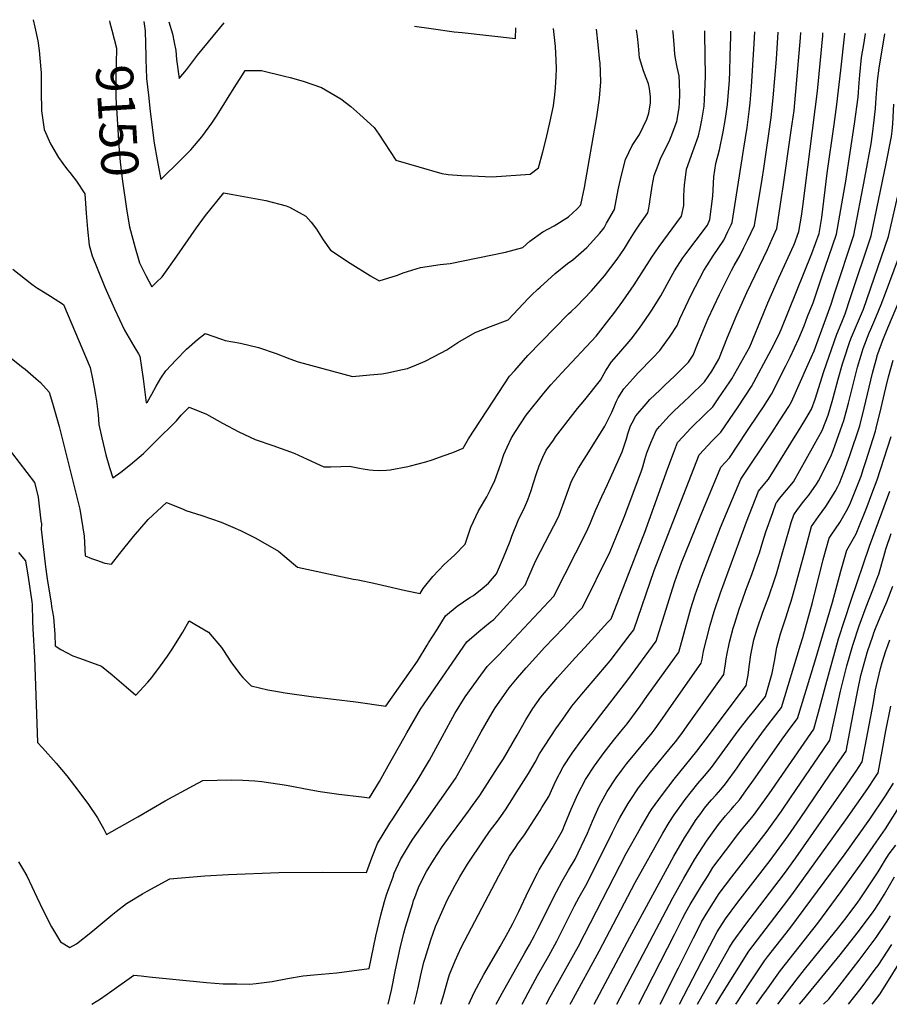
# Model space of a CAD drawing. Units: inches. Extents: x 2577804 to 2583143, y 1491698 to 1497190.
# Drawn here: x 2578737 to 2579412, y 1496329 to 1497092 of the extents above; entities that cross this region are included whole.
import ezdxf
from ezdxf.enums import TextEntityAlignment as Align

# ---------------------------------------------------------------- set-up
doc = ezdxf.new("R2010")
doc.units = ezdxf.units.IN
doc.header["$MEASUREMENT"] = 0
doc.layers.add('tile_2733_15_contour_10ft', color=122, linetype='Continuous')
doc.styles.add('Arial', font='arial.ttf')

msp = doc.modelspace()

# ---------------------------------------------------------------- linework, layer by layer
at = {"layer": 'tile_2733_15_contour_10ft'}
for points, elevation in [([(2578747.39, 1497092.36), (2578748.63, 1497086.46), (2578750.83, 1497075.91), (2578751.83, 1497068.54), (2578753.36, 1497053.67), (2578753.57, 1497051.46), (2578753.55, 1497036.95), (2578753.85, 1497021.69), (2578755.85, 1497007.12), (2578760.63, 1496996), (2578766.91, 1496985.48), (2578770.21, 1496980.87), (2578773.97, 1496975.98), (2578775.64, 1496973.9), (2578780.83, 1496967), (2578787.39, 1496957.33), (2578788.4, 1496942.21), (2578789.46, 1496929.83), (2578790.73, 1496917.54), (2578793.07, 1496909.31), (2578796.85, 1496899.53), (2578802.98, 1496884.8), (2578810.4, 1496868.07), (2578818.16, 1496851.57), (2578821.66, 1496845.36), (2578825.27, 1496839.22), (2578828.96, 1496833.13), (2578830.12, 1496831.43), (2578831.44, 1496822.64), (2578832.64, 1496813.83), (2578834.91, 1496795.15), (2578836.07, 1496796.01), (2578839.29, 1496802.05), (2578842.81, 1496808.25), (2578846.37, 1496814.35), (2578850.11, 1496819.94), (2578858.11, 1496828.6), (2578866.26, 1496836.83), (2578874.69, 1496844.27), (2578880.73, 1496849), (2578893.52, 1496844.59), (2578896.33, 1496843.6), (2578908.23, 1496841.42), (2578922.11, 1496838.01), (2578935.72, 1496833.42), (2578946.4, 1496829.32), (2578952.89, 1496826.94), (2578994.99, 1496815.71), (2579008.5, 1496816.89), (2579017.78, 1496817.8), (2579022.17, 1496818.49), (2579032.63, 1496820.77), (2579037.83, 1496821.92), (2579044.7, 1496824.72), (2579051.52, 1496827.6), (2579063.8, 1496834.11), (2579068.13, 1496836.42), (2579076.89, 1496841.99), (2579090.22, 1496849.67), (2579102.13, 1496854.31), (2579115.83, 1496859.63), (2579131.6, 1496876.5), (2579133.84, 1496878.77), (2579138.74, 1496883.3), (2579140.59, 1496884.98), (2579152.41, 1496895.52), (2579161.78, 1496903.3), (2579166.14, 1496906.14), (2579176.88, 1496915.8), (2579186.96, 1496926.87), (2579190.21, 1496930.94), (2579192.23, 1496934.44), (2579198.26, 1496945.16), (2579201.24, 1496960.28), (2579203.63, 1496970.83), (2579206.78, 1496983.99), (2579211.95, 1496994.7), (2579217.8, 1497003.44), (2579223.52, 1497015.15), (2579225.02, 1497019.74), (2579226.28, 1497027.9), (2579226.28, 1497032.48), (2579225.61, 1497038.87), (2579224.61, 1497042.67), (2579223.02, 1497047.28), (2579220.86, 1497052.63), (2579217.68, 1497062.65), (2579216.87, 1497072.21), (2579216.16, 1497079.42), (2579215.49, 1497084.56)], 9160), ([(2578806.39, 1497091.37), (2578806.7, 1497090.03), (2578808.24, 1497084.15)], 9150), ([(2578833.11, 1497090.93), (2578834.22, 1497083.69), (2578834.58, 1497063.76), (2578834.61, 1497061.11), (2578834.9, 1497054.44), (2578835.26, 1497046.72), (2578836.65, 1497033.85), (2578838.16, 1497021.06), (2578841.24, 1496996.56), (2578843.38, 1496983.71), (2578846.29, 1496968.52), (2578861.75, 1496983.55), (2578865.3, 1496987.08), (2578869.57, 1496991.54), (2578875.32, 1496998.16), (2578878.2, 1497001.49), (2578879.03, 1497002.6), (2578885.91, 1497012.19), (2578889.95, 1497018.25), (2578903.25, 1497039.51), (2578909.69, 1497049.54), (2578911.86, 1497052.83), (2578924.46, 1497052.84), (2578942.4, 1497048.61), (2578946.73, 1497047.57), (2578956.65, 1497044.78), (2578970.88, 1497039.83), (2578985.89, 1497030.9), (2578993.76, 1497024.93), (2579000.87, 1497018.74), (2579011.99, 1497008.67), (2579015.4, 1497003.46), (2579028.7, 1496983.53), (2579064.42, 1496973.18), (2579069.18, 1496972.4), (2579079.63, 1496971.53), (2579087.65, 1496971.14), (2579103.24, 1496970.61), (2579132.84, 1496972.59), (2579139.4, 1496977.49), (2579142.7, 1496989.91), (2579145.21, 1496999.87), (2579148.32, 1497013.62), (2579150.91, 1497025.63), (2579151.98, 1497034.08), (2579152.5, 1497039.46), (2579153.19, 1497048.27), (2579153.25, 1497054.42), (2579153.13, 1497060.97), (2579152.46, 1497071.45), (2579150.91, 1497085.63)], 9140), ([(2578852.58, 1497090.6), (2578855.32, 1497081.31), (2578856.77, 1497074.69), (2578857.93, 1497068.53), (2578858.39, 1497061.43), (2578860.46, 1497046.74), (2578866.32, 1497053.48), (2578874.77, 1497064.9), (2578895.46, 1497089.89)], 9130), ([(2578729.24, 1496830.61), (2578739.32, 1496822.68), (2578740.99, 1496821.36), (2578749.26, 1496814.18), (2578752.87, 1496811.03), (2578759.6, 1496803.5), (2578762.27, 1496795.08), (2578767.38, 1496776.88), (2578769.53, 1496768.53), (2578783.4, 1496712.84), (2578786.9, 1496691.81), (2578787.74, 1496676.65), (2578792.62, 1496674.42), (2578796.55, 1496673.08), (2578802.91, 1496671), (2578808.08, 1496670.02), (2578814.61, 1496678.4), (2578825.16, 1496691.62), (2578836.54, 1496704.76), (2578850.68, 1496718.02), (2578859.27, 1496714.5), (2578863.62, 1496712.7), (2578865.85, 1496711.82), (2578878.27, 1496707.71), (2578893.26, 1496702.54), (2578902.28, 1496698.9), (2578908.17, 1496696.33), (2578920.15, 1496690.16), (2578937.75, 1496680.3), (2578942.63, 1496676.14), (2578949.35, 1496670.34), (2578952.48, 1496667.76), (2578987.24, 1496660.15), (2578995.74, 1496658.49), (2578999.45, 1496657.99), (2579011.53, 1496655.45), (2579015.04, 1496654.6), (2579036.12, 1496649.61), (2579047.64, 1496647.38), (2579049.84, 1496651.12), (2579057.34, 1496660.54), (2579066.18, 1496669.86), (2579074.22, 1496677.11), (2579082.43, 1496685.67), (2579086.98, 1496698.79), (2579092.87, 1496711.41), (2579099.28, 1496722.43), (2579102.15, 1496728.04), (2579105.58, 1496734.9), (2579110.21, 1496747.96), (2579112.55, 1496755.2), (2579114.99, 1496760.79), (2579118.4, 1496768.07), (2579121.53, 1496773.02), (2579129.85, 1496785.72), (2579143.42, 1496802.74), (2579149.01, 1496809.22), (2579157.49, 1496818.61), (2579184.07, 1496847), (2579195.79, 1496861.89), (2579197.82, 1496864.54), (2579204.91, 1496874.11), (2579213.61, 1496886.85), (2579227.39, 1496908.21), (2579233.09, 1496916.5), (2579250.34, 1496939.88), (2579252.06, 1496948.28), (2579252.1, 1496956.02), (2579252.77, 1496964.3), (2579253.44, 1496970.09), (2579254.26, 1496976.44), (2579259.19, 1496990.04), (2579260.22, 1496992.87), (2579263.46, 1497002.22), (2579264.73, 1497007.9), (2579266.09, 1497014.34), (2579267.87, 1497025.29), (2579268.26, 1497030.53), (2579268.54, 1497036), (2579268.87, 1497048.45), (2579268.53, 1497081.01), (2579268.34, 1497083.68)], 9180), ([(2578730.38, 1496756.68), (2578748.23, 1496733.33), (2578750.33, 1496725.35), (2578751.11, 1496722.01), (2578753.34, 1496703.71), (2578753.62, 1496701.26), (2578753.54, 1496697.35), (2578756.98, 1496668.03), (2578758.14, 1496658.78), (2578761.18, 1496639.81), (2578761.6, 1496637.31), (2578763.18, 1496628.93), (2578763.98, 1496615.63), (2578764.35, 1496606.69), (2578768.85, 1496603.94), (2578778.16, 1496598.92), (2578783.91, 1496597.01), (2578800.33, 1496590.9), (2578808.55, 1496584.16), (2578819.53, 1496575.09), (2578826.89, 1496568.49), (2578836.33, 1496578.62), (2578839.24, 1496582.18), (2578846.2, 1496591.31), (2578851.46, 1496598.71), (2578855.19, 1496604.05), (2578863.32, 1496617.35), (2578868.44, 1496626.26), (2578883.4, 1496617.38), (2578893.36, 1496605.47), (2578894.97, 1496603.23), (2578900.75, 1496594.44), (2578908.09, 1496584.34), (2578910.09, 1496582.15), (2578916.49, 1496575.69), (2578929.33, 1496572.61), (2578933.89, 1496571.78), (2578942.72, 1496570.28), (2578963.04, 1496567.41), (2578997.74, 1496563.39), (2579021.01, 1496559.85), (2579045.42, 1496594.8), (2579052.91, 1496607.18), (2579054.01, 1496609.11), (2579060.65, 1496619.53), (2579067.3, 1496629.93), (2579076.32, 1496637.56), (2579086.19, 1496644.15), (2579088.96, 1496645.87), (2579095.62, 1496651.28), (2579100.56, 1496655.29), (2579106.86, 1496662.65), (2579112.3, 1496675.24), (2579117.27, 1496688.01), (2579118.63, 1496691.75), (2579123.71, 1496703.88), (2579128.89, 1496714.48), (2579131.01, 1496720), (2579133.71, 1496727.32), (2579135.54, 1496733.14), (2579137.76, 1496740.34), (2579139.95, 1496746.44), (2579142.68, 1496753.15), (2579145.44, 1496758.4), (2579150.9, 1496766.39), (2579152.62, 1496768.85), (2579169.67, 1496790.87), (2579175.28, 1496797.46), (2579187.42, 1496812.83), (2579191.67, 1496820.21), (2579196.13, 1496827.07), (2579201.73, 1496833.39), (2579211.31, 1496844.71), (2579216.95, 1496852.1), (2579219.62, 1496855.76), (2579225.79, 1496864.83), (2579227.26, 1496867.07), (2579234.28, 1496878.2), (2579242.44, 1496893.06), (2579244.87, 1496897.47), (2579251.48, 1496907.73), (2579253.02, 1496909.78), (2579270.38, 1496933.1), (2579272.38, 1496937.39), (2579274.71, 1496955.59), (2579274.83, 1496960.43), (2579275.54, 1496970.57), (2579276.98, 1496980.85), (2579279.82, 1496991.32), (2579282.53, 1497005.28), (2579284.38, 1497015.63), (2579285.02, 1497019.38), (2579285.99, 1497026.57), (2579287.49, 1497045.44), (2579287.78, 1497051.8), (2579288.2, 1497064.44), (2579288.61, 1497079.45), (2579288.59, 1497083.34)], 9190), ([(2578731.5, 1496898.92), (2578746.27, 1496887.2), (2578748.99, 1496885.15), (2578750.74, 1496884.02), (2578756.58, 1496880.45), (2578760.85, 1496877.9), (2578770.92, 1496871.51), (2578791.45, 1496822.58), (2578793.4, 1496813.93), (2578794.71, 1496807.05), (2578795.73, 1496801.13), (2578796.45, 1496796.5), (2578797.69, 1496786.08), (2578798.36, 1496778.37), (2578800.65, 1496768.09), (2578803.59, 1496754.9), (2578806.58, 1496745.02), (2578809.04, 1496737.05), (2578815.34, 1496741.49), (2578822.85, 1496747.5), (2578832.8, 1496755.94), (2578838.19, 1496761.14), (2578842.33, 1496765.15), (2578858.62, 1496781.13), (2578862.04, 1496785.7), (2578868.4, 1496791.94), (2578881.71, 1496786.54), (2578894.26, 1496779.48), (2578906.84, 1496772.73), (2578919.62, 1496766.79), (2578933.27, 1496762.08), (2578949.77, 1496756.25), (2578959.96, 1496751.52), (2578972.87, 1496745.57), (2578978.12, 1496745.6), (2578985.92, 1496745.73), (2578992.6, 1496745.98), (2579000.4, 1496744.66), (2579003.42, 1496744.02), (2579008.26, 1496743.18), (2579011.2, 1496742.98), (2579015.72, 1496742.75), (2579021.46, 1496742.88), (2579024.34, 1496743.13), (2579037.98, 1496745.82), (2579040.03, 1496746.25), (2579051.99, 1496749.55), (2579056.95, 1496751), (2579066.29, 1496754.34), (2579072.79, 1496756.67), (2579080.85, 1496760.1), (2579084.07, 1496765.42), (2579084.97, 1496767.3), (2579108.64, 1496803.18), (2579117, 1496815.77), (2579120.91, 1496820.33), (2579130.98, 1496831.84), (2579162.66, 1496864.18), (2579164.77, 1496866.14), (2579169.11, 1496870.16), (2579180.45, 1496881.95), (2579190.46, 1496893.78), (2579200.35, 1496906.68), (2579206.23, 1496914.9), (2579210.07, 1496921.28), (2579213.98, 1496927.62), (2579218.06, 1496933.78), (2579224.3, 1496942.52), (2579224.91, 1496946.23), (2579225.43, 1496949.4), (2579226.01, 1496953.18), (2579226.43, 1496956.29), (2579227.62, 1496963.16), (2579229.2, 1496971.58), (2579232.12, 1496979.54), (2579234.35, 1496985.22), (2579237.1, 1496990.74), (2579241.22, 1496999.2), (2579242.43, 1497001.71), (2579246.64, 1497013.43), (2579248.48, 1497023.93), (2579248.86, 1497027.7), (2579249.08, 1497034.63), (2579248.86, 1497043.41), (2579248.57, 1497048.72), (2579247, 1497055.54), (2579245.76, 1497062.29), (2579245.19, 1497065.72), (2579244.68, 1497073.46), (2579243.82, 1497082.51), (2579243.62, 1497084.09)], 9170), ([(2578735.83, 1496679.15), (2578741.42, 1496672.66), (2578743.31, 1496660.13), (2578746.2, 1496641), (2578746.52, 1496638.69), (2578746.86, 1496626.01), (2578746.92, 1496620.06), (2578748.38, 1496597.63), (2578750.7, 1496531.84), (2578754.6, 1496527.69), (2578765.2, 1496515.75), (2578773.47, 1496505.85), (2578779.43, 1496498.2), (2578789.78, 1496484.45), (2578797.18, 1496473.26), (2578798.49, 1496471.15), (2578802.01, 1496464.69), (2578804.24, 1496460.39), (2578828.42, 1496474.21), (2578849.6, 1496486.49), (2578871.64, 1496498.45), (2578878.82, 1496502.22), (2578901.26, 1496502.88), (2578910.06, 1496502.52), (2578919.29, 1496501.95), (2578924.62, 1496501.52), (2578943.85, 1496498.61), (2578962.73, 1496495.16), (2578969.95, 1496493.7), (2578984.51, 1496491.73), (2579002.29, 1496489.62), (2579008.29, 1496488.97), (2579016, 1496501.48), (2579022.82, 1496513.63), (2579034.8, 1496535.08), (2579037.12, 1496539.32), (2579047.77, 1496557.63), (2579053.4, 1496565.83), (2579083.76, 1496609.96), (2579093.07, 1496617.89), (2579101.98, 1496624.99), (2579104.7, 1496627.08), (2579114.9, 1496638.2), (2579129.06, 1496653.93), (2579131.87, 1496660.43), (2579137.05, 1496672.31), (2579140.9, 1496679.89), (2579148.29, 1496693.92), (2579154.28, 1496705.67), (2579155.43, 1496708), (2579160.25, 1496721.54), (2579164.93, 1496734.5), (2579170.52, 1496744.64), (2579174.71, 1496751.54), (2579176.53, 1496754.28), (2579178.48, 1496757.09), (2579190.91, 1496777.13), (2579193.51, 1496782.38), (2579196.3, 1496788.07), (2579199.98, 1496796.51), (2579201.15, 1496798.99), (2579205.53, 1496806.03), (2579212.52, 1496813.86), (2579216.61, 1496818.43), (2579228.01, 1496830.11), (2579233.53, 1496835.75), (2579238.19, 1496842.16), (2579241.55, 1496846.92), (2579246.89, 1496855.14), (2579249.06, 1496860.36), (2579257.92, 1496879.03), (2579267.65, 1496897.72), (2579270.02, 1496901.52), (2579274.96, 1496909.34), (2579283.14, 1496921.45), (2579286.36, 1496928.13), (2579288.76, 1496933.2), (2579289.65, 1496935.08), (2579298.74, 1496992.81), (2579301.17, 1497008.62), (2579303.1, 1497023.1), (2579303.63, 1497027.81), (2579304.69, 1497040.16), (2579306.84, 1497073.9), (2579307.21, 1497083.03)], 9200), ([(2578735.93, 1496439.36), (2578739.02, 1496434.18), (2578742.37, 1496428.49), (2578750.22, 1496411.89), (2578755.08, 1496401.59), (2578761.59, 1496388.9), (2578768.6, 1496377.08), (2578775.82, 1496372.9), (2578780.78, 1496375.69), (2578792.03, 1496384.49), (2578809, 1496398.74), (2578811.59, 1496400.81), (2578819.59, 1496407), (2578832.02, 1496414.3), (2578835.67, 1496416.4), (2578853.22, 1496425.94), (2578880.58, 1496428.27), (2578898.78, 1496429.33), (2578937.82, 1496431.01), (2578971.88, 1496431.34), (2579005.94, 1496431.02), (2579009.99, 1496442.45), (2579014.33, 1496453.38), (2579023.92, 1496469.14), (2579026.28, 1496472.66), (2579045.32, 1496502.18), (2579052.58, 1496514.34), (2579054.68, 1496518.01), (2579064.61, 1496536.18), (2579071.29, 1496548.69), (2579074.56, 1496554.34), (2579082.44, 1496567.13), (2579084.5, 1496570.09), (2579092.49, 1496581.09), (2579099.55, 1496590.8), (2579105.81, 1496597.04), (2579108.72, 1496599.76), (2579151.26, 1496645.21), (2579168.39, 1496678.95), (2579172.93, 1496687.9), (2579177.66, 1496697.42), (2579179.79, 1496702.05), (2579183.5, 1496711.72), (2579188.49, 1496722.6), (2579193.03, 1496731.94), (2579204.24, 1496757.25), (2579206.6, 1496764.08), (2579207.6, 1496767.27), (2579208.68, 1496771.18), (2579210.78, 1496777.36), (2579211.94, 1496779.83), (2579214.91, 1496785.02), (2579222.97, 1496794.46), (2579225.87, 1496797.71), (2579233.66, 1496805.34), (2579237.44, 1496809.01), (2579244.96, 1496815.96), (2579255.76, 1496826.79), (2579259.5, 1496832.09), (2579263.22, 1496841.93), (2579271.13, 1496860.6), (2579279.77, 1496879.27), (2579289.05, 1496897.95), (2579291.24, 1496901.78), (2579295.92, 1496909.79), (2579298.77, 1496915.62), (2579301.62, 1496921.45), (2579304.4, 1496927.35), (2579306.91, 1496932.77), (2579312.83, 1496968.57), (2579314.21, 1496977), (2579319.8, 1497016.42), (2579321.43, 1497031.74), (2579324, 1497061.62), (2579325.44, 1497082.73)], 9210), ([(2578792.82, 1496328.75), (2578799.62, 1496333.02), (2578808.27, 1496339.25), (2578825.33, 1496351.23), (2578831.2, 1496350.71), (2578837.4, 1496350.16), (2578881.88, 1496345.73), (2578894.79, 1496344.65), (2578905.42, 1496344.5), (2578915.35, 1496344.44), (2578920.29, 1496344.79), (2578932.74, 1496346.32), (2578944.66, 1496348.83), (2578956.85, 1496350.93), (2578964.97, 1496351.6), (2578982.88, 1496353.11), (2579008.03, 1496356.44), (2579013.21, 1496381.47), (2579017, 1496397.99), (2579019.96, 1496408.43), (2579021.48, 1496413.67), (2579023.4, 1496419.26), (2579026.52, 1496427.74), (2579027.51, 1496430.34), (2579032.21, 1496441.01), (2579040.16, 1496453.98), (2579041.87, 1496456.73), (2579044.93, 1496461.17), (2579052.37, 1496471.86), (2579073.18, 1496501.28), (2579073.71, 1496502.06), (2579074.88, 1496503.85), (2579085.11, 1496522.08), (2579094.84, 1496540.09), (2579103.36, 1496554.73), (2579105.77, 1496558.6), (2579114.23, 1496570.75), (2579116.56, 1496574.08), (2579123.16, 1496581.98), (2579129.72, 1496589.78), (2579139.53, 1496600.45), (2579144.12, 1496605.42), (2579158.94, 1496620.9), (2579170.75, 1496633.58), (2579173.46, 1496636.5), (2579194.95, 1496679.9), (2579204.36, 1496702.7), (2579206.32, 1496707.77), (2579219.2, 1496742.42), (2579220.22, 1496745.64), (2579221.88, 1496751.2), (2579223.53, 1496756.46), (2579226.52, 1496764.15), (2579228.25, 1496768.34), (2579230.58, 1496773.84), (2579233.32, 1496776.95), (2579240.82, 1496785.19), (2579244.76, 1496788.99), (2579252.03, 1496795.98), (2579256.51, 1496800.09), (2579268.18, 1496811.44), (2579273.81, 1496819.72), (2579279.25, 1496829.21), (2579285.98, 1496846.21), (2579293.15, 1496863.38), (2579300.98, 1496880.81), (2579317.01, 1496914.24), (2579320.69, 1496922.34), (2579324.17, 1496930.47), (2579326.06, 1496942.41), (2579327.94, 1496954.35), (2579329.21, 1496962.63), (2579335.48, 1497006.42), (2579337.65, 1497021.98), (2579340.13, 1497048.44), (2579342.75, 1497078.37), (2579343.03, 1497082.43)], 9220), ([(2578808.24, 1497084.15), (2578811.89, 1497070.17), (2578811.46, 1497046.38), (2578811.55, 1497031.64), (2578812.76, 1497011.3), (2578813.78, 1496994.2), (2578814.74, 1496982.14), (2578816.45, 1496969.06), (2578820.06, 1496943.89)], 9150), ([(2578820.06, 1496943.89), (2578820.07, 1496943.76), (2578822.01, 1496931.78), (2578826.4, 1496915.47), (2578828.68, 1496907.35), (2578829.72, 1496903.92), (2578834.71, 1496893.96), (2578839.24, 1496885.3), (2578843.05, 1496888.76), (2578847.33, 1496892.89), (2578850.04, 1496896.65), (2578857.05, 1496906.39), (2578874.06, 1496930.94), (2578881.06, 1496940.39), (2578895.27, 1496958.1), (2578902.22, 1496956.83), (2578927.69, 1496952.05), (2578943.71, 1496947.91), (2578946.26, 1496946.84), (2578958.86, 1496939.87), (2578960.98, 1496937.64), (2578962.95, 1496935.41), (2578967.15, 1496929.95), (2578972.39, 1496921.74), (2578977.91, 1496913.68), (2578993.35, 1496903.66), (2579009.04, 1496893.77), (2579015.7, 1496889.92), (2579030.08, 1496894.34), (2579034.45, 1496895.98), (2579047.91, 1496900.06), (2579063.05, 1496902.52), (2579070.88, 1496903.15), (2579113.79, 1496912.12), (2579127.33, 1496915.66), (2579132.77, 1496920.71), (2579142.7, 1496927.78), (2579151.6, 1496932.54), (2579162.63, 1496939.38), (2579169.43, 1496945.68), (2579172.28, 1496948.75), (2579175, 1496962.22), (2579184.6, 1497016.95), (2579186.82, 1497031.56), (2579187.62, 1497044.22), (2579187.1, 1497059.13), (2579187.06, 1497059.74), (2579185.79, 1497073.08), (2579184.31, 1497085.08)], 9150), ([(2579022.73, 1496328.75), (2579025.25, 1496339.66), (2579028.35, 1496355.6), (2579031.93, 1496372.22), (2579034.98, 1496383.8), (2579036.29, 1496388.46), (2579041.78, 1496407.05), (2579042.48, 1496409.2), (2579043.37, 1496411.61), (2579046.25, 1496419.24), (2579048.8, 1496424.86), (2579052.44, 1496431.72), (2579057.78, 1496440.46), (2579064.69, 1496450.82), (2579066.67, 1496453.61), (2579085.13, 1496478.65), (2579088.29, 1496483.04), (2579093.73, 1496490.77), (2579107.63, 1496512.16), (2579112.09, 1496519.08), (2579122.95, 1496537.56), (2579129.58, 1496549.26), (2579135.05, 1496558.18), (2579141.13, 1496566.93), (2579154.15, 1496582.29), (2579167.75, 1496597.48), (2579175.22, 1496605.35), (2579193.15, 1496625), (2579195.66, 1496627.78), (2579196.78, 1496630.21), (2579220.03, 1496690.27), (2579221.52, 1496694.16), (2579239.68, 1496744.67), (2579244.11, 1496756.3), (2579247.3, 1496764.33), (2579251.39, 1496768.8), (2579257.7, 1496775.58), (2579268.76, 1496786.47), (2579274.53, 1496792.1), (2579279.39, 1496799.12), (2579287.82, 1496811.62), (2579289.27, 1496813.81), (2579303.31, 1496838.6), (2579313.98, 1496864.47), (2579317.2, 1496872.77), (2579325.76, 1496892.22), (2579337.4, 1496917.59), (2579338.4, 1496919.97), (2579340.38, 1496925.26), (2579341.43, 1496928.16), (2579343.36, 1496940.1), (2579344.44, 1496947.55), (2579355.81, 1497036.97), (2579359.95, 1497079.86), (2579360.11, 1497082.15)], 9230), ([(2579042.94, 1496328.75), (2579045.08, 1496337.15), (2579046.33, 1496342.83), (2579047.87, 1496350.2), (2579050.42, 1496361.52), (2579051.33, 1496364.59), (2579055.82, 1496378.81), (2579059.35, 1496388.98), (2579066.43, 1496404.93), (2579068.56, 1496409.42), (2579074.77, 1496421.13), (2579078.46, 1496427.53), (2579084.36, 1496437.56), (2579096.93, 1496456.31), (2579101.47, 1496462.7), (2579108.22, 1496471.8), (2579110.7, 1496475.24), (2579113.74, 1496479.48), (2579119.96, 1496489.35), (2579122.06, 1496492.69), (2579126.2, 1496499.26), (2579131.52, 1496507.8), (2579136.81, 1496516.42), (2579140.26, 1496523.01), (2579152.95, 1496542.45), (2579158.13, 1496549.97), (2579165.21, 1496559.91), (2579173.1, 1496569.19), (2579195, 1496595.14), (2579210.62, 1496615.53), (2579213.35, 1496619.13), (2579229.18, 1496665.1), (2579239.72, 1496692.65), (2579264.03, 1496754.81), (2579274.46, 1496766.05), (2579280.94, 1496772.57), (2579294.26, 1496792.02), (2579304.73, 1496807.91), (2579320, 1496836.24), (2579325.72, 1496847.35), (2579327.67, 1496851.97), (2579351.5, 1496910.97), (2579357.05, 1496926.59), (2579359.2, 1496938.95), (2579363.28, 1496973.43), (2579368.74, 1497011.04), (2579370.79, 1497026.51), (2579373.88, 1497053.1), (2579377.06, 1497081.4), (2579377.1, 1497081.87)], 9240), ([(2579043.14, 1497087.43), (2579056.09, 1497085.46), (2579073.94, 1497083), (2579080.12, 1497082.3), (2579121.63, 1497077.72), (2579121.73, 1497086.12)], 9130), ([(2579063.49, 1496328.75), (2579065.32, 1496334.58), (2579068.98, 1496347.52), (2579070.24, 1496351.92), (2579074.64, 1496362.41), (2579079.35, 1496372.72), (2579108.66, 1496428.35), (2579116.93, 1496443.53), (2579121.57, 1496450.44), (2579123.4, 1496453.15), (2579128.59, 1496460.31), (2579133.76, 1496468.19), (2579140.58, 1496478.95), (2579142.09, 1496481.39), (2579147.39, 1496489.99), (2579152.44, 1496501.54), (2579158.41, 1496512.85), (2579165.52, 1496523.42), (2579172.88, 1496533.85), (2579187.69, 1496553.37), (2579199.22, 1496568.01), (2579208.57, 1496580.48), (2579230.78, 1496610.49), (2579241.93, 1496646.87), (2579245.15, 1496656.59), (2579250.43, 1496671.05), (2579264.85, 1496706.92), (2579280.75, 1496745.3), (2579287.49, 1496752.61), (2579301.14, 1496772.92), (2579310.7, 1496787.16), (2579313.93, 1496792.1), (2579320.19, 1496802), (2579331.22, 1496824.01), (2579334.53, 1496830.69), (2579341.33, 1496845.18), (2579345.4, 1496855.04), (2579348.2, 1496862.06), (2579352.4, 1496872.79), (2579353.21, 1496875.1), (2579359, 1496892.06), (2579370.55, 1496925.98), (2579373.26, 1496940.73), (2579377.95, 1496967.02), (2579384.55, 1497011.71), (2579387.29, 1497032.18), (2579387.64, 1497036.11), (2579388.28, 1497043.31), (2579388.76, 1497049.65), (2579390.08, 1497063.08), (2579392.02, 1497074.57), (2579393.04, 1497081.6)], 9250), ([(2579085.34, 1496328.75), (2579089.58, 1496337.93), (2579097.06, 1496351.85), (2579099.44, 1496356.15), (2579109.57, 1496373.46), (2579115.78, 1496384.62), (2579119.49, 1496391.52), (2579124.15, 1496400.83), (2579131.64, 1496416.88), (2579138.49, 1496430.45), (2579139.84, 1496433.05), (2579148.71, 1496447.44), (2579150.05, 1496449.6), (2579158.01, 1496463.42), (2579159.79, 1496468.13), (2579164.75, 1496480.01), (2579169.84, 1496491.8), (2579175.82, 1496503.11), (2579182.91, 1496513.68), (2579190.38, 1496524.05), (2579197.61, 1496533.38), (2579203.01, 1496540.02), (2579208.09, 1496546.31), (2579218.2, 1496560.01), (2579223.55, 1496567.46), (2579248.2, 1496601.85), (2579251.61, 1496614.06), (2579257.67, 1496635.76), (2579260.94, 1496646.36), (2579265.99, 1496660.7), (2579280.51, 1496698.42), (2579285.13, 1496709.73), (2579296.47, 1496735.91), (2579320.54, 1496771.94), (2579326.43, 1496781.15), (2579333.5, 1496792.5), (2579335.65, 1496796.09), (2579348.66, 1496825.29), (2579353.27, 1496835.66), (2579362.25, 1496860.37), (2579366.35, 1496871.73), (2579369.41, 1496880.88), (2579384.06, 1496925.36), (2579392.64, 1496969.75), (2579397.44, 1496996.2), (2579398.58, 1497003.64), (2579399.94, 1497014.31), (2579400.81, 1497023.58), (2579401.16, 1497027.79), (2579401.67, 1497035.09), (2579402.12, 1497041.43), (2579402.5, 1497044.9), (2579403.7, 1497054.69), (2579408.18, 1497081.35)], 9260), ([(2579408.62, 1496880.38), (2579424.57, 1496923.5), (2579438.54, 1496983.72), (2579443.44, 1497005.29), (2579444.63, 1497015.36), (2579445.58, 1497025.26), (2579445.93, 1497028.68), (2579445.95, 1497028.76)], 9290), ([(2579339.76, 1496771.37), (2579340.21, 1496772.1), (2579346.68, 1496782.78), (2579351.11, 1496790.19), (2579354.15, 1496798), (2579360.87, 1496819.55), (2579370.73, 1496848.37), (2579372.84, 1496853.41), (2579375.64, 1496860.33), (2579377.21, 1496864.26), (2579381.55, 1496876.99), (2579397.56, 1496924.74), (2579409.24, 1496980.77), (2579413.31, 1497001.65), (2579413.76, 1497005.8), (2579414.32, 1497011.63), (2579415.06, 1497026.75)], 9270), ([(2579324.44, 1496718.39), (2579326.38, 1496720.98), (2579331.82, 1496727.49), (2579337.11, 1496734.01), (2579347.06, 1496751.42), (2579359.38, 1496773.81), (2579364.05, 1496785.69), (2579367.2, 1496796.27), (2579367.99, 1496799.08), (2579371.92, 1496813.68), (2579375.22, 1496825.34), (2579376.2, 1496828.44), (2579381.06, 1496842.89), (2579382.35, 1496846.16), (2579387.01, 1496857.09), (2579391.42, 1496867.95), (2579411.07, 1496924.12), (2579419.35, 1496961.45)], 9280), ([(2579164.06, 1496328.75), (2579165.09, 1496330.74), (2579186.56, 1496369.96), (2579214.43, 1496423.21), (2579235.85, 1496461.58), (2579240.72, 1496469.65), (2579244.54, 1496475.8), (2579253.22, 1496487.65), (2579262.98, 1496499.92), (2579268.12, 1496505.95), (2579273.51, 1496512.29), (2579294.26, 1496540.74), (2579302.47, 1496551.39), (2579305.32, 1496554.89), (2579315.41, 1496567.38), (2579320.71, 1496585.45), (2579322.43, 1496594.82), (2579324.42, 1496605.34), (2579327.05, 1496616.01), (2579331.25, 1496628.45), (2579334.25, 1496637.42), (2579335.53, 1496641.36), (2579337.1, 1496646.88), (2579345.46, 1496677.97), (2579346.7, 1496682.86), (2579351.23, 1496699.31), (2579356.62, 1496707.17), (2579362.22, 1496714.9), (2579366.8, 1496721.67), (2579369.45, 1496726.46), (2579371.51, 1496730.28), (2579372.91, 1496733.01), (2579376.6, 1496742.21), (2579380.97, 1496754.34), (2579388.58, 1496777.46), (2579392.05, 1496791), (2579398.49, 1496818.26), (2579402.06, 1496831.35), (2579402.19, 1496831.81), (2579402.66, 1496833.15), (2579406.55, 1496843.93), (2579410.49, 1496853.47), (2579419.7, 1496875.29)], 9300), ([(2579227.02, 1496479.83), (2579235.47, 1496491.59), (2579244.76, 1496503.31), (2579262.23, 1496525.17), (2579272.02, 1496538.09), (2579300.48, 1496575.92), (2579301.32, 1496580.04), (2579302.02, 1496583.99), (2579302.82, 1496590.45), (2579304.01, 1496599.73), (2579306.56, 1496611.44), (2579309.14, 1496619.84), (2579313.56, 1496632.8), (2579318.12, 1496645.14), (2579322.57, 1496657.84), (2579323.97, 1496662.59), (2579328.32, 1496678.09), (2579334.12, 1496697.73), (2579335.5, 1496702.38), (2579337.54, 1496708.46), (2579340.28, 1496712.37), (2579345.22, 1496718.94), (2579349.16, 1496723.62), (2579355.18, 1496732.06), (2579356.58, 1496734.78), (2579366.11, 1496753.52), (2579367.88, 1496758.23), (2579373.76, 1496774.37), (2579376.32, 1496781.58), (2579379.98, 1496795.06), (2579385.21, 1496816.74), (2579386.87, 1496822.78), (2579389.78, 1496832.28), (2579391.36, 1496837.42), (2579396, 1496849.53), (2579397.19, 1496852.25), (2579401.17, 1496861.35), (2579405.36, 1496871.57), (2579408.62, 1496880.38)], 9290), ([(2579182.68, 1496328.75), (2579210.25, 1496380.87), (2579244.4, 1496443.53), (2579252.66, 1496457.84), (2579255.49, 1496462.38), (2579261.7, 1496471.99), (2579265.27, 1496476.85), (2579268.26, 1496480.8), (2579270.63, 1496483.78), (2579273.52, 1496487.29), (2579277.13, 1496491.31), (2579280.72, 1496495.31), (2579284.52, 1496499.72), (2579293.47, 1496512.19), (2579296.7, 1496516.69), (2579307.64, 1496532.31), (2579315.45, 1496542.93), (2579327.93, 1496558.94), (2579342.66, 1496607.63), (2579344.39, 1496613.34), (2579351.87, 1496640.45), (2579360.35, 1496673.73), (2579364.92, 1496690.16), (2579366.56, 1496692.59), (2579373.14, 1496702.53), (2579375.34, 1496706.13), (2579379.47, 1496713.2), (2579381.4, 1496717.78), (2579387.78, 1496733.13), (2579389.61, 1496738.31), (2579391.63, 1496744.25), (2579393.37, 1496749.67), (2579400.85, 1496773.34), (2579402, 1496777.99), (2579404.2, 1496786.92), (2579408.82, 1496806.97), (2579411.01, 1496815.47), (2579414.66, 1496828.29)], 9310), ([(2579106.64, 1496328.75), (2579111.09, 1496337.28), (2579128.78, 1496368.63), (2579132.37, 1496374.89), (2579136.16, 1496382.04), (2579138.93, 1496387.39), (2579153.27, 1496416.04), (2579157.75, 1496424.32), (2579162.6, 1496432.85), (2579167.87, 1496441.35), (2579177.52, 1496461.43), (2579181.24, 1496470.78), (2579186.52, 1496482.47), (2579192.63, 1496493.7), (2579199.64, 1496504.32), (2579204, 1496510.24), (2579207.89, 1496515.42), (2579215.29, 1496524.57), (2579227.53, 1496539.27), (2579229.89, 1496542.46), (2579237.51, 1496553.01), (2579240.86, 1496557.78), (2579265.63, 1496593.21), (2579266.28, 1496596.4), (2579267.51, 1496602.74), (2579269.79, 1496611.72), (2579272.67, 1496622.67), (2579275.74, 1496633.44), (2579280.62, 1496647.93), (2579294.77, 1496686.7), (2579300.88, 1496702.86), (2579310.16, 1496726.76), (2579312.5, 1496729.58), (2579316.28, 1496734.14), (2579317.9, 1496736.1), (2579339.76, 1496771.37)], 9270), ([(2579200.26, 1496328.75), (2579243.53, 1496411.39), (2579252.12, 1496426.54), (2579260.8, 1496441.36), (2579266.81, 1496450.86), (2579269.69, 1496455.32), (2579279.02, 1496468.14), (2579284.44, 1496474.82), (2579288.75, 1496479.75), (2579291.28, 1496482.58), (2579295.38, 1496487.32), (2579300.32, 1496494.24), (2579307.52, 1496504.34), (2579328.36, 1496534.46), (2579336.26, 1496545.08), (2579340.45, 1496550.5), (2579353.89, 1496594.33), (2579367.62, 1496640.71), (2579373.91, 1496664.67), (2579378.61, 1496681.01), (2579379.7, 1496682.74), (2579385.98, 1496693.56), (2579394.27, 1496714.69), (2579398.13, 1496724.58), (2579402.21, 1496735.48), (2579413.11, 1496769.22)], 9320), ([(2579217.24, 1496328.75), (2579244.84, 1496382.95), (2579251.11, 1496395.19), (2579253.68, 1496400.09), (2579257.13, 1496406.09), (2579265.85, 1496420.73), (2579270.9, 1496428.74), (2579274.72, 1496434.78), (2579284.38, 1496447.81), (2579294.13, 1496460.5), (2579296.97, 1496464.15), (2579300.77, 1496468.67), (2579306.11, 1496475.07), (2579318.24, 1496492.1), (2579352.96, 1496542.05), (2579357.45, 1496558.08), (2579362.22, 1496576.52), (2579367.14, 1496594.4), (2579372.14, 1496612.24), (2579376.99, 1496627.17), (2579381.89, 1496642.07), (2579396.3, 1496684.09), (2579410.26, 1496721.85), (2579411.92, 1496726.59)], 9330), ([(2579297.62, 1496642.39), (2579300.15, 1496649.81), (2579304.8, 1496662.08), (2579309.37, 1496674.63), (2579310.77, 1496678.92), (2579313.52, 1496687.56), (2579315.89, 1496695.24), (2579321.21, 1496710.27), (2579323.85, 1496717.61), (2579324.44, 1496718.39)], 9280), ([(2579233.7, 1496328.75), (2579247.89, 1496357.14), (2579259.65, 1496380.38), (2579262.41, 1496385.79), (2579265.9, 1496392.59), (2579270.76, 1496400.65), (2579279.64, 1496414.65), (2579289.32, 1496427.62), (2579300.32, 1496441.59), (2579316.74, 1496462.94), (2579327.8, 1496478.43), (2579335.46, 1496489.58), (2579360.57, 1496526.41), (2579365.48, 1496533.61), (2579373.75, 1496571.48), (2579377.84, 1496588.13), (2579378.69, 1496591.36), (2579383.35, 1496607.34), (2579388.23, 1496622.24), (2579393.56, 1496636.96), (2579398.77, 1496650.14), (2579402.72, 1496660.54), (2579403.43, 1496662.46), (2579407.39, 1496676.15), (2579408.97, 1496681.67), (2579412.95, 1496693.98)], 9340), ([(2579248.81, 1496328.75), (2579269.57, 1496368.68), (2579278.13, 1496385.08), (2579284.45, 1496394.99), (2579294.1, 1496408.06), (2579319.06, 1496440.23), (2579333.16, 1496459.5), (2579342.36, 1496472.76), (2579365.79, 1496507.11), (2579373.17, 1496518.01), (2579378, 1496525.17), (2579384.31, 1496557.98), (2579386.76, 1496571.11), (2579389.4, 1496583.74), (2579394.75, 1496602.34), (2579398.68, 1496614.33), (2579399.55, 1496616.78), (2579400.93, 1496620.23), (2579404.46, 1496628.88), (2579409.53, 1496640.84), (2579414.33, 1496653.03)], 9350), ([(2579256.02, 1496546.61), (2579283.06, 1496584.56), (2579284.46, 1496592.7), (2579284.95, 1496596.55), (2579285.71, 1496600.91), (2579286.93, 1496607.06), (2579287.59, 1496609.65), (2579290.54, 1496620.53), (2579291.69, 1496624.31), (2579295.18, 1496635.23), (2579297.62, 1496642.39)], 9280), ([(2579262.85, 1496328.75), (2579287.31, 1496372.53), (2579290.35, 1496377.58), (2579299.41, 1496389.99), (2579330.14, 1496430.16), (2579339.06, 1496442.41), (2579378.31, 1496498.67), (2579384.45, 1496507.67), (2579385.76, 1496509.63), (2579390.52, 1496516.73), (2579399.19, 1496562.74), (2579400.96, 1496572.57), (2579401.64, 1496575.87), (2579404.71, 1496589.2), (2579405.91, 1496593.72), (2579409, 1496603.01), (2579410.39, 1496607.13), (2579412.01, 1496611.33)], 9360), ([(2579276.91, 1496328.75), (2579280.74, 1496335.35), (2579302.57, 1496370.08), (2579329.38, 1496405.12), (2579335.87, 1496413.56), (2579377.9, 1496471.83), (2579394.93, 1496496.21), (2579396.99, 1496499.22), (2579398.36, 1496501.26), (2579403.04, 1496508.28), (2579406.11, 1496525.12), (2579408.83, 1496540.94), (2579412.63, 1496560.09)], 9370), ([(2579126.67, 1496328.75), (2579131.32, 1496337.66), (2579138.61, 1496351.09), (2579147.52, 1496366.44), (2579153.68, 1496377.84), (2579167.33, 1496405.07), (2579170.93, 1496411.81), (2579177.15, 1496422.69), (2579179.32, 1496426.98), (2579183.22, 1496435.21), (2579196.7, 1496462.18), (2579200.72, 1496470.09), (2579202.6, 1496473.49), (2579208.88, 1496484.61), (2579210.44, 1496486.92), (2579217.06, 1496496.61), (2579221.43, 1496502.35), (2579226.37, 1496508.72), (2579244.19, 1496530.37), (2579245.92, 1496532.61), (2579251.05, 1496539.63), (2579256.02, 1496546.61)], 9280), ([(2579292.47, 1496328.75), (2579294.19, 1496331.45), (2579296.81, 1496335.5), (2579304.46, 1496347.04), (2579314.8, 1496362.58), (2579317.16, 1496365.59), (2579334.41, 1496387.54), (2579377.4, 1496445.37), (2579396.39, 1496472.27), (2579408.63, 1496490.5), (2579414.88, 1496500.25)], 9380), ([(2579145.48, 1496328.75), (2579147.19, 1496332.12), (2579170.36, 1496373.84), (2579207.45, 1496445.74), (2579218.39, 1496465.46), (2579225.74, 1496477.73), (2579226.93, 1496479.71), (2579227.02, 1496479.83)], 9290), ([(2579308.63, 1496328.75), (2579312.72, 1496334.72), (2579316.25, 1496339.8), (2579327.02, 1496355.08), (2579355.99, 1496391.65), (2579374.15, 1496416.13), (2579390.27, 1496438.48), (2579401.44, 1496454.44), (2579408.51, 1496464.87), (2579419.95, 1496482.98)], 9390), ([(2579325.19, 1496328.75), (2579339.24, 1496347.57), (2579345.75, 1496355.76), (2579372.39, 1496388.6), (2579378.06, 1496395.86), (2579387.06, 1496407.9), (2579389.01, 1496410.66), (2579392.13, 1496415.31), (2579403.01, 1496431.57), (2579406.02, 1496436.69), (2579407.89, 1496439.68), (2579411.56, 1496445.52), (2579416.51, 1496452.17)], 9400), ([(2579341.95, 1496328.75), (2579344.94, 1496332.49), (2579373.48, 1496367.08), (2579386.72, 1496383.82), (2579398.47, 1496399.75), (2579400.21, 1496402.21), (2579404.89, 1496409.5), (2579407.79, 1496414.21), (2579415.61, 1496427.5)], 9410), ([(2579360.62, 1496328.75), (2579364.6, 1496332.85), (2579374.94, 1496346), (2579388.17, 1496362.9), (2579399.74, 1496378.37), (2579401.35, 1496380.56), (2579409.35, 1496392.48), (2579412.38, 1496397.31)], 9420), ([(2579379.94, 1496328.75), (2579389.66, 1496341.33), (2579400.66, 1496356.02), (2579402.84, 1496358.95), (2579413.42, 1496375.2)], 9430), ([(2579398.24, 1496328.75), (2579401.84, 1496333.52), (2579404.37, 1496336.92), (2579425.44, 1496370.5)], 9440)]:
    msp.add_lwpolyline(points, dxfattribs=dict(at, elevation=elevation))

# ---------------------------------------------------------------- texts
at = {"color": 18, "style": 'Arial'}
msp.add_text('9150', height=28.8, rotation=-86.60586, dxfattribs=at).set_placement((2578812.6, 1497013.93), align=Align.MIDDLE_CENTER)

doc.saveas('drawing.dxf')
